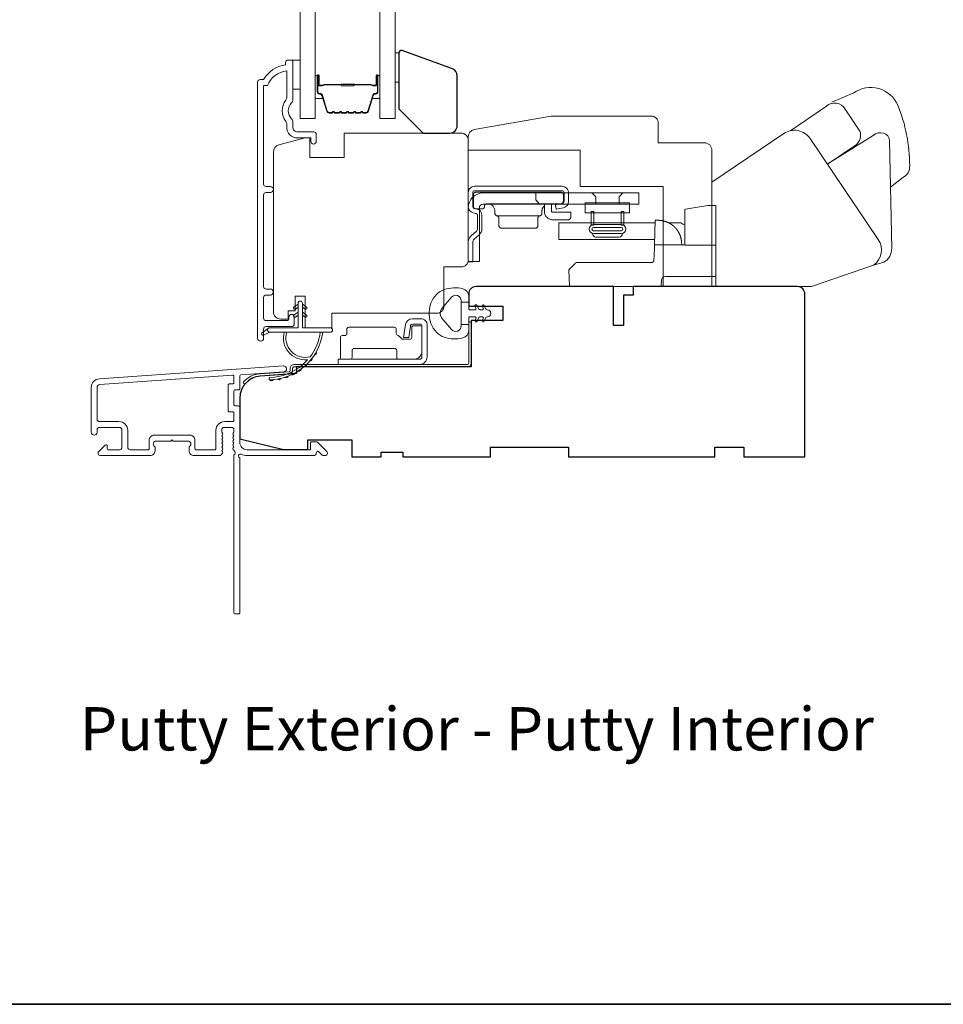
# Model space of a CAD drawing. Extents: x 3539 to 9193, y 3399 to 5942.
# Drawn here: x 6001 to 6191, y 5345 to 5547 of the extents above; entities that cross this region are included whole.
import ezdxf

# ---------------------------------------------------------------- set-up
doc = ezdxf.new("R2010")
doc.units = 0
doc.header["$LTSCALE"] = 250
doc.header["$MEASUREMENT"] = 0
for name, color, linetype, lineweight in [('6', 6, 'CONTINUOUS', 5), ('7', 7, 'CONTINUOUS', 9), ('8', 7, 'CONTINUOUS', 35), ('Butal', 9, 'CONTINUOUS', 15), ('Frame & Sash Cladding', 3, 'CONTINUOUS', 15), ('Glass', 1, 'CONTINUOUS', 15), ('Hardware', 143, 'CONTINUOUS', 15), ('Hinge', 5, 'CONTINUOUS', 15), ('Jamb Liner', 230, 'CONTINUOUS', 9), ('Spacer Bar', 1, 'CONTINUOUS', 9), ('TEXT', 7, 'CONTINUOUS', 35), ('Veneer', 7, 'CONTINUOUS', 5), ('Weather-Strip', 6, 'CONTINUOUS', 9), ('Wood', 7, 'CONTINUOUS', 25)]:
    doc.layers.add(name, color=color, linetype=linetype, lineweight=lineweight)
doc.styles.add('Note Text (ISO)', font='tahoma.ttf')

# ---------------------------------------------------------------- blocks, each defined once
blk = doc.blocks.new('2802C')
at = {"layer": 'Veneer'}
blk.add_lwpolyline([(29.61, 4.5), (32.61, 4.5), (32.61, 3), (34.31, 3), (34.31, 1.5, -0.414214), (32.81, 0), (0, 0, -0.339454), (-1.45, 1.11), (-2.89, 6.5), (-2.89, 7.5), (-0.89, 7.5), (1.11, 7.5), (1.11, 14.5), (-3.89, 14.5), (-3.89, 38.5, -0.414214), (-2.39, 40), (22.11, 40, -0.414214), (23.61, 38.5), (23.61, 35), (31.61, 35, -0.414214), (33.11, 33.5), (33.11, 12), (36.11, 12), (36.11, 6.5), (29.61, 6.5), (29.61, 4.5), (29.61, 4.5)], format="xyb", dxfattribs=at)
blk = doc.blocks.new('2838c')
at = {"layer": '7'}
blk.add_lwpolyline([(0, 0), (0, 28, 0.414214), (-1.5, 29.5), (-11, 29.5), (-11, 33.5, 0.414214), (-12.5, 35), (-33, 35), (-48.76, 32.22, 0.36394), (-50, 30.74), (-50, 28), (-27, 28), (-27, 20.5), (-10, 20.5), (-10, 0)], format="xyb", close=True, dxfattribs=at)

msp = doc.modelspace()

# ---------------------------------------------------------------- linework, layer by layer
at = {"layer": '6'}
for points in [[(6077.97, 5534.48), (6078.73, 5534.48), (6078.73, 5540.48), (6077.97, 5540.48)], [(6056.99, 5538.99), (6058.49, 5538.99), (6058.49, 5532.99), (6056.99, 5532.99)]]:
    msp.add_lwpolyline(points, close=True, dxfattribs=at)
at = {"layer": '8', "linetype": 'Continuous'}
msp.add_lwpolyline([(5610.78, 5885.7), (6600.45, 5885.7), (6600.45, 5345.04), (5610.78, 5345.04)], close=True, dxfattribs=at)
at = {"layer": 'Butal'}
for points in [[(6061.58, 5535.55), (6061.58, 5531.37, 0.414214), (6061.83, 5531.12), (6063.15, 5531.12), (6062.96, 5531.73, 0.329751), (6062.6, 5532), (6062.49, 5532, -0.414214), (6061.98, 5532.51), (6061.98, 5535.8), (6061.83, 5535.8, 0.414214)], [(6074.87, 5535.55), (6074.87, 5531.37, -0.414214), (6074.62, 5531.12), (6073.3, 5531.12), (6073.48, 5531.73, -0.329751), (6073.84, 5532), (6073.96, 5532, 0.414214), (6074.47, 5532.51), (6074.47, 5535.8), (6074.62, 5535.8, -0.414214)]]:
    msp.add_lwpolyline(points, format="xyb", close=True, dxfattribs=at)
at = {"layer": 'Frame & Sash Cladding'}
msp.add_lwpolyline([(6052.36, 5490.71, 1), (6052.36, 5491.95), (6051.49, 5491.95, -0.414214), (6050.99, 5492.45), (6050.99, 5511.28, -0.414212), (6051.49, 5511.78), (6052.39, 5511.78, 1), (6052.36, 5513.02), (6051.49, 5513.02, -0.414214), (6050.99, 5513.52), (6050.99, 5533.74), (6051.77, 5533.74, -0.283226), (6055.74, 5536.76), (6055.74, 5531.36, -0.165436), (6055.53, 5530.75, 0.340182), (6055.53, 5526.39, -0.165436), (6055.74, 5525.78), (6055.74, 5525.24, 0.414214), (6057.99, 5522.99), (6060.69, 5522.99), (6060.69, 5522.29, 1), (6061.79, 5522.29), (6061.79, 5523.74, 0.414214), (6061.29, 5524.24), (6057.99, 5524.24, -0.414214), (6056.99, 5525.24), (6056.99, 5526.24, 0.196124), (6056.7, 5526.94, -0.40794), (6056.7, 5530.2, 0.196124), (6056.99, 5530.9), (6056.99, 5538.74, 0.414214), (6056.74, 5538.99), (6055.99, 5538.99, 0.414214), (6055.49, 5538.49), (6055.49, 5537.99, 0.238125), (6050.99, 5534.99), (6050.29, 5534.99, 0.414214), (6049.74, 5534.44), (6049.74, 5481.87, 1), (6050.99, 5481.87), (6050.99, 5483.75, -0.415215), (6051.49, 5484.25), (6056.73, 5484.25, 0.415909), (6057.29, 5484.8), (6057.29, 5486.2, 1), (6056.19, 5486.2), (6056.19, 5485.69, -0.414213), (6055.99, 5485.49), (6051.49, 5485.49, -0.414214), (6050.99, 5485.99), (6050.99, 5490.21, -0.414213), (6051.49, 5490.71), (6052.39, 5490.71)], format="xyb", dxfattribs=at)
for points in [[(6017.27, 5473.54, 0.39391), (6015.6, 5471.74), (6015.6, 5462.54, 1), (6016.8, 5462.54), (6016.8, 5463.04, -0.414214), (6017.3, 5463.54), (6021.4, 5463.54, -0.414214), (6021.9, 5463.04), (6021.9, 5459.44, -0.414214), (6021.4, 5458.94), (6019.15, 5458.94, -0.414214), (6018.9, 5459.19), (6018.9, 5459.74, 0.668179), (6018.47, 5459.92), (6017.14, 5458.59, 0.668179), (6017.5, 5457.74), (6027.7, 5457.74, 0.414214), (6028.7, 5458.74), (6028.7, 5459.45, 0.239932), (6028.59, 5459.65, -0.72633), (6028.95, 5460.74), (6031.95, 5460.74), (6032.2, 5460.99), (6032.45, 5460.74), (6035.45, 5460.74, -0.72633), (6035.8, 5459.65, 0.239932), (6035.7, 5459.45), (6035.7, 5458.74, 0.414214), (6036.7, 5457.74), (6041.9, 5457.74, 0.213422), (6042.27, 5457.91), (6042.58, 5458.26, 0.381966), (6042.58, 5458.59), (6042.4, 5458.8), (6042.58, 5459.01, 0.381966), (6042.58, 5459.34), (6042.4, 5459.55), (6042.58, 5459.76, 0.381966), (6042.58, 5460.09), (6042.4, 5460.3), (6042.58, 5460.51, 0.381966), (6042.58, 5460.84), (6042.4, 5461.05), (6042.58, 5461.26, 0.381966), (6042.58, 5461.59), (6042.4, 5461.8), (6042.58, 5462.01, 0.381966), (6042.58, 5462.34), (6042.4, 5462.55), (6042.4, 5463.04, -0.414214), (6042.9, 5463.54), (6044.4, 5463.54, -0.414214), (6044.9, 5463.04), (6044.9, 5462.55), (6044.71, 5462.34, 0.381966), (6044.71, 5462.01), (6044.9, 5461.8), (6044.71, 5461.59, 0.381966), (6044.71, 5461.26), (6044.9, 5461.05), (6044.71, 5460.84, 0.381966), (6044.71, 5460.51), (6044.9, 5460.3), (6044.71, 5460.09, 0.381966), (6044.71, 5459.76), (6044.9, 5459.55), (6044.71, 5459.34, 0.381966), (6044.71, 5459.01), (6045.09, 5458.58, -0.561267), (6044.9, 5457.93), (6044.9, 5425.49, 0.414214), (6045.15, 5425.24), (6045.85, 5425.24, 0.414214), (6046.1, 5425.49), (6046.1, 5457.29, -1.114225), (6046.38, 5458.03, 0.117683), (6047.6, 5457.74), (6061.22, 5457.74, 0.424236), (6061.85, 5458.39, -0.68058), (6062.27, 5458.58), (6063.04, 5457.81, 0.198912), (6063.21, 5457.74), (6063.6, 5457.74, 0.668179), (6063.95, 5458.59), (6062.03, 5460.52, 0.198912), (6061.85, 5460.59), (6060.85, 5460.59, 0.414214), (6060.6, 5460.34), (6060.6, 5458.94), (6047.6, 5458.94, -0.414214), (6046.1, 5460.44), (6046.1, 5467.69, 0.414214), (6045.85, 5467.94), (6045.15, 5467.94, -0.414214), (6044.9, 5468.19), (6044.9, 5471.01, -0.414214), (6045.15, 5471.26), (6045.85, 5471.26, 0.414214), (6046.1, 5471.51), (6046.1, 5474.11, -0.39391), (6046.33, 5474.36), (6055.14, 5474.98, 1), (6055.05, 5476.18)], [(6044.65, 5466.74, -0.414214), (6044.9, 5466.49), (6044.9, 5464.99, -0.414214), (6044.65, 5464.74), (6043, 5464.74, 0.414214), (6041.2, 5462.94), (6041.2, 5459.19, -0.414214), (6040.95, 5458.94), (6037.15, 5458.94, -0.414214), (6036.9, 5459.19), (6036.9, 5460.94, 0.414214), (6035.9, 5461.94), (6028.5, 5461.94, 0.414214), (6027.5, 5460.94), (6027.5, 5459.19, -0.414214), (6027.25, 5458.94), (6023.6, 5458.94, -0.414214), (6023.1, 5459.44), (6023.1, 5462.94, 0.414214), (6021.3, 5464.74), (6017.3, 5464.74, -0.414214), (6016.8, 5465.24), (6016.8, 5471.74, -0.39391), (6017.35, 5472.34), (6044.63, 5474.25, -0.434812), (6044.9, 5474), (6044.9, 5472.71, -0.414214), (6044.65, 5472.46), (6043.95, 5472.46, 0.414214), (6043.7, 5472.21), (6043.7, 5466.99, 0.414214), (6043.95, 5466.74)]]:
    msp.add_lwpolyline(points, format="xyb", close=True, dxfattribs=at)
at = {"layer": 'Glass', "color": 1}
for points in [[(6058.48, 5734.49), (6061.58, 5734.49), (6061.58, 5526.99), (6058.48, 5526.99)], [(6077.97, 5734.49), (6074.87, 5734.49), (6074.87, 5526.99), (6077.97, 5526.99)]]:
    msp.add_lwpolyline(points, close=True, dxfattribs=at)
at = {"layer": 'Hardware', "linetype": 'Continuous'}
for p, q in [((6110.89, 5509.19), (6110.98, 5509.28)), ((6107.71, 5507.01), (6098.88, 5507.01)), ((6124.92, 5505.54), (6131.09, 5505.54)), ((6136.06, 5503.83), (6136.07, 5503.81)), ((6136.07, 5503.81), (6136.08, 5503.8)), ((6136.08, 5503.8), (6136.09, 5503.79)), ((6136.09, 5503.79), (6136.09, 5503.77)), ((6136.09, 5503.77), (6136.1, 5503.76)), ((6136.12, 5503.74), (6136.13, 5503.72)), ((6136.13, 5503.71), (6136.14, 5503.69)), ((6136.18, 5503.64), (6136.18, 5503.62)), ((6136.18, 5503.62), (6136.19, 5503.61)), ((6136.2, 5503.59), (6136.21, 5503.58)), ((6136.34, 5503.31), (6136.35, 5503.3)), ((6136.35, 5503.3), (6136.36, 5503.28)), ((6136.36, 5503.28), (6136.37, 5503.26)), ((6136.37, 5503.26), (6136.38, 5503.24)), ((6136.38, 5503.24), (6136.38, 5503.23))]:
    msp.add_line(p, q, dxfattribs=at)
at = {"layer": 'Hardware'}
msp.add_line((6123.95, 5502.64), (6119.21, 5502.64), dxfattribs=at)
for points in [[(6179.66, 5512.86), (6182.23, 5514.86, 0.297907), (6183.62, 5517.28, 0.095519), (6181.18, 5529.75, 0.471687), (6172.14, 5532.26), (6167.65, 5530.37)], [(6159.25, 5524.53), (6166.51, 5529.5, -0.479632), (6170.4, 5528.91), (6173.4, 5524.38, -0.315015), (6172.62, 5521.59), (6166.73, 5517.61)], [(6142.99, 5492.49), (6163.44, 5492.49), (6176.21, 5496.88, 0.407836), (6177.17, 5502.12), (6163.19, 5522.85, 0.414214), (6157.76, 5523.91), (6143, 5513.88), (6143, 5492.48)], [(6176.17, 5496.87), (6178.28, 5497.47, 0.291052), (6179.92, 5500.3), (6179.45, 5522.47, 0.344486), (6178.25, 5524, 0.245742), (6176.15, 5523.51), (6166.69, 5517.58)]]:
    msp.add_lwpolyline(points, format="xyb", dxfattribs=at)
at = {"layer": 'Hardware', "linetype": 'Continuous'}
for points in [[(6093.99, 5507.64), (6094.59, 5507.49, -0.380021), (6094.88, 5507.12), (6094.88, 5504.37, -0.227484), (6094.62, 5503.79), (6093.59, 5502.91, 0.213626), (6093, 5501.64), (6093, 5497.57), (6093.91, 5497.57), (6093.91, 5501.64, -0.22779), (6094.18, 5502.22), (6095.21, 5503.1, 0.21889), (6095.8, 5504.37), (6095.8, 5507.12, 0.362808), (6094.8, 5508.38), (6094.2, 5508.52, -0.346725), (6093.91, 5508.89), (6093.91, 5511.77, -0.414214), (6094.29, 5512.15), (6112.28, 5512.15, -0.414214), (6112.66, 5511.77), (6112.66, 5509.92, -0.367825), (6112.35, 5509.55), (6110.88, 5509.26), (6111.06, 5508.36), (6112.53, 5508.65, 0.358125), (6113.57, 5509.92), (6113.57, 5511.77, 0.414214), (6112.28, 5513.06), (6094.29, 5513.06, 0.414214), (6093, 5511.77), (6093, 5508.89, 0.34672), (6093.99, 5507.64)], [(6132.58, 5506.04), (6132.58, 5506.04, -0.000055), (6132.58, 5506.04, -0.000055), (6132.58, 5506.04, -0.000055), (6132.58, 5506.04, -0.000055), (6132.58, 5506.04, -0.000055), (6132.58, 5506.04, -0.000055), (6132.58, 5506.04, -0.000055), (6132.58, 5506.04, -0.000055), (6132.58, 5506.04, -0.000055), (6132.58, 5506.04, -0.000056), (6132.58, 5506.04, -0.000055), (6132.59, 5506.04, -0.000055), (6132.59, 5506.04, -0.000056), (6132.59, 5506.04, -0.000056), (6132.59, 5506.04, -0.000055), (6132.59, 5506.04, -0.000055), (6132.59, 5506.04, -0.000056), (6132.59, 5506.04, -0.000057), (6132.59, 5506.04, -0.000055), (6132.59, 5506.04, -0.000052), (6132.59, 5506.04, -0.000057), (6132.59, 5506.04, -0.000068), (6132.59, 5506.04, -0.000051), (6132.59, 5506.04, -0.000018), (6132.6, 5506.04, -0.000073), (6132.6, 5506.04, -0.000125), (6132.6, 5506.04, -0.000061), (6132.6, 5506.04, -0.000032)], [(6143.8, 5494.52), (6133.41, 5494.52, 0.409915), (6132.64, 5493.78), (6132.6, 5492.49), (6113.75, 5492.49), (6113.63, 5495.92), (6113.63, 5495.92), (6114.93, 5497.22, -0.279314), (6115.47, 5497.44), (6123.15, 5497.44), (6130.73, 5497.44), (6130.76, 5497.44), (6130.78, 5497.44), (6130.8, 5497.45), (6130.82, 5497.45), (6130.84, 5497.46), (6130.86, 5497.46), (6130.88, 5497.47), (6130.9, 5497.48), (6130.91, 5497.49), (6130.93, 5497.49), (6130.95, 5497.5), (6130.96, 5497.52), (6130.98, 5497.53), (6130.99, 5497.54), (6131.01, 5497.55), (6131.02, 5497.57), (6131.03, 5497.58), (6131.04, 5497.6), (6131.05, 5497.62), (6131.06, 5497.63), (6131.07, 5497.65), (6131.08, 5497.67), (6131.09, 5497.69), (6131.1, 5497.71), (6131.1, 5497.73), (6131.11, 5497.75), (6131.11, 5497.77), (6131.11, 5497.79), (6131.11, 5497.83), (6131.2, 5500.26), (6131.23, 5501.07), (6137.45, 5501.07)]]:
    msp.add_lwpolyline(points, format="xyb", dxfattribs=at)
for points in [[(6095.28, 5508.65, -0.414214), (6096.04, 5509.41), (6128.05, 5509.41), (6128.05, 5511.69), (6096.04, 5511.69, 0.414214), (6093, 5508.65), (6093, 5497.64), (6095.28, 5497.64)], [(6112.01, 5509.47), (6096.84, 5509.47), (6096.79, 5509.47), (6096.74, 5509.46), (6096.69, 5509.45), (6096.64, 5509.43), (6096.59, 5509.41), (6096.55, 5509.38), (6096.5, 5509.34), (6096.46, 5509.3), (6096.43, 5509.26), (6096.4, 5509.21), (6096.38, 5509.17), (6096.36, 5509.12), (6096.34, 5508.97), (6096.34, 5508.92, -0.414214), (6095.83, 5508.41), (6094.56, 5508.41, -0.414214), (6094.05, 5508.92), (6094.05, 5509.47), (6094.05, 5511.33), (6094.05, 5511.38), (6094.06, 5511.43), (6094.07, 5511.48), (6094.09, 5511.53), (6094.11, 5511.58), (6094.14, 5511.62), (6094.18, 5511.67), (6094.22, 5511.71), (6094.26, 5511.74), (6094.31, 5511.77), (6094.36, 5511.8), (6094.41, 5511.81), (6094.46, 5511.83), (6094.56, 5511.84), (6112.01, 5511.84), (6112.06, 5511.83), (6112.11, 5511.83), (6112.16, 5511.81), (6112.21, 5511.8), (6112.26, 5511.77), (6112.3, 5511.74), (6112.35, 5511.71), (6112.39, 5511.67), (6112.42, 5511.62), (6112.45, 5511.58), (6112.47, 5511.53), (6112.49, 5511.48), (6112.51, 5511.43), (6112.52, 5511.33), (6112.52, 5509.98), (6112.51, 5509.93), (6112.51, 5509.88), (6112.49, 5509.83), (6112.47, 5509.78), (6112.45, 5509.73), (6112.42, 5509.69), (6112.39, 5509.64), (6112.35, 5509.6), (6112.3, 5509.57), (6112.26, 5509.54), (6112.21, 5509.51), (6112.16, 5509.5), (6112.11, 5509.48)]]:
    msp.add_lwpolyline(points, format="xyb", close=True, dxfattribs=at)
for points in [[(6106.89, 5511.69), (6106.89, 5510.29), (6107.65, 5509.41)], [(6119.18, 5509.41), (6119.18, 5510.92), (6118.4, 5511.69)], [(6123.98, 5509.41), (6123.98, 5510.92), (6124.75, 5511.69)], [(6096.94, 5509.47), (6097.09, 5509.47), (6097.24, 5509.44), (6097.39, 5509.41), (6097.54, 5509.35), (6097.69, 5509.28), (6097.83, 5509.19), (6097.96, 5509.09), (6098.08, 5508.97), (6098.19, 5508.84), (6098.27, 5508.7), (6098.35, 5508.55), (6098.4, 5508.4), (6098.44, 5508.25), (6098.47, 5507.95), (6098.47, 5507.51), (6098.47, 5507.47), (6098.48, 5507.42), (6098.49, 5507.38), (6098.5, 5507.33), (6098.52, 5507.29), (6098.54, 5507.24), (6098.57, 5507.2), (6098.6, 5507.17), (6098.64, 5507.13), (6098.67, 5507.1), (6098.71, 5507.08), (6098.75, 5507.05), (6098.8, 5507.03), (6098.88, 5507.01), (6098.92, 5507), (6098.97, 5506.99), (6099.01, 5506.97), (6099.05, 5506.95), (6099.09, 5506.92), (6099.13, 5506.89), (6099.16, 5506.85), (6099.19, 5506.82), (6099.22, 5506.78), (6099.24, 5506.73), (6099.26, 5506.69), (6099.28, 5506.64), (6099.29, 5506.6), (6099.29, 5506.51), (6099.29, 5504.98), (6099.3, 5504.93), (6099.3, 5504.88), (6099.32, 5504.83), (6099.34, 5504.78), (6099.36, 5504.73), (6099.39, 5504.68), (6099.42, 5504.64), (6099.46, 5504.6), (6099.51, 5504.56), (6099.55, 5504.53), (6099.6, 5504.51), (6099.65, 5504.49), (6099.7, 5504.48), (6099.8, 5504.47), (6106.79, 5504.47), (6106.89, 5504.48), (6106.94, 5504.49), (6106.99, 5504.51), (6107.04, 5504.53), (6107.08, 5504.56), (6107.13, 5504.6), (6107.17, 5504.64), (6107.2, 5504.68), (6107.23, 5504.73), (6107.25, 5504.78), (6107.27, 5504.83), (6107.29, 5504.88), (6107.29, 5504.93), (6107.3, 5504.98), (6107.3, 5506.51), (6107.3, 5506.6), (6107.31, 5506.64), (6107.33, 5506.69), (6107.35, 5506.73), (6107.37, 5506.78), (6107.4, 5506.82), (6107.43, 5506.85), (6107.46, 5506.89), (6107.5, 5506.92), (6107.54, 5506.95), (6107.58, 5506.97), (6107.62, 5506.99), (6107.67, 5507), (6107.71, 5507.01), (6107.79, 5507.03), (6107.84, 5507.05), (6107.88, 5507.08), (6107.92, 5507.1), (6107.95, 5507.13), (6107.99, 5507.17), (6108.02, 5507.2), (6108.05, 5507.24), (6108.07, 5507.29), (6108.09, 5507.33), (6108.1, 5507.38), (6108.11, 5507.42), (6108.12, 5507.47), (6108.12, 5507.51), (6108.12, 5507.95), (6108.13, 5508.1), (6108.14, 5508.18), (6108.15, 5508.26), (6108.17, 5508.34), (6108.2, 5508.42), (6108.22, 5508.5), (6108.26, 5508.58), (6108.29, 5508.66), (6108.34, 5508.73), (6108.38, 5508.81), (6108.44, 5508.88), (6108.49, 5508.95), (6108.55, 5509.01), (6108.61, 5509.07)], [(6110.1, 5509.47), (6110.1, 5507.98), (6110.1, 5507.95), (6110.11, 5507.93), (6110.11, 5507.9), (6110.12, 5507.88), (6110.13, 5507.85), (6110.15, 5507.83), (6110.17, 5507.81), (6110.19, 5507.79), (6110.21, 5507.77), (6110.23, 5507.75), (6110.26, 5507.74), (6110.28, 5507.73), (6110.31, 5507.73), (6110.36, 5507.72), (6114.04, 5507.72), (6114.04, 5506.71), (6114.04, 5506.66), (6114.03, 5506.61), (6114.02, 5506.56), (6114, 5506.51), (6113.97, 5506.46), (6113.94, 5506.41), (6113.91, 5506.37), (6113.87, 5506.33), (6113.83, 5506.29), (6113.78, 5506.26), (6113.73, 5506.24), (6113.68, 5506.22), (6113.63, 5506.21), (6113.53, 5506.2), (6110.36, 5506.2), (6110.21, 5506.2), (6110.06, 5506.22), (6109.91, 5506.25), (6109.76, 5506.3), (6109.61, 5506.36), (6109.46, 5506.44), (6109.32, 5506.53), (6109.19, 5506.64), (6109.07, 5506.75), (6108.96, 5506.88), (6108.86, 5507.02), (6108.78, 5507.16), (6108.71, 5507.31), (6108.62, 5507.61), (6108.62, 5509.39), (6108.64, 5509.4), (6108.66, 5509.4), (6108.67, 5509.4), (6108.68, 5509.41), (6108.7, 5509.41), (6108.71, 5509.41), (6108.73, 5509.42), (6108.74, 5509.42), (6108.75, 5509.43), (6108.77, 5509.43), (6108.78, 5509.43), (6108.8, 5509.43), (6108.81, 5509.44), (6108.83, 5509.44), (6108.84, 5509.44), (6108.85, 5509.45), (6108.87, 5509.45), (6108.88, 5509.45), (6108.9, 5509.45), (6108.91, 5509.46), (6108.93, 5509.46), (6108.94, 5509.46), (6108.96, 5509.46), (6108.97, 5509.46), (6108.99, 5509.46), (6109, 5509.47), (6109.02, 5509.47), (6109.03, 5509.47), (6109.05, 5509.47)], [(6143.8, 5501), (6137.45, 5501), (6137.45, 5507.81), (6137.45, 5508.31), (6137.62, 5508.34), (6142.15, 5509.14), (6143.8, 5509.14), (6143.8, 5492.49)], [(6131.27, 5502.14), (6111.61, 5502.14), (6111.61, 5505.54), (6131.38, 5505.54)], [(6136.81, 5501.07), (6136.8, 5501.59), (6136.8, 5501.59), (6136.79, 5501.6), (6136.79, 5501.61), (6136.79, 5501.62), (6136.79, 5501.63), (6136.79, 5501.64), (6136.79, 5501.65), (6136.79, 5501.66), (6136.79, 5501.67), (6136.79, 5501.69), (6136.79, 5501.7), (6136.78, 5501.72), (6136.78, 5501.75), (6136.78, 5501.77), (6136.78, 5501.8), (6136.77, 5501.82), (6136.77, 5501.84), (6136.77, 5501.87), (6136.76, 5501.89), (6136.76, 5501.93), (6136.75, 5501.97), (6136.75, 5502), (6136.74, 5502.03), (6136.74, 5502.07), (6136.73, 5502.11), (6136.72, 5502.15), (6136.72, 5502.18), (6136.71, 5502.21), (6136.7, 5502.25), (6136.7, 5502.28), (6136.69, 5502.3), (6136.68, 5502.35), (6136.67, 5502.39), (6136.66, 5502.42), (6136.65, 5502.46), (6136.65, 5502.49), (6136.64, 5502.52), (6136.63, 5502.56), (6136.62, 5502.58), (6136.61, 5502.62), (6136.6, 5502.65), (6136.59, 5502.68), (6136.58, 5502.71), (6136.57, 5502.74), (6136.57, 5502.76), (6136.56, 5502.78), (6136.54, 5502.82), (6136.53, 5502.86), (6136.52, 5502.88), (6136.51, 5502.92), (6136.5, 5502.95), (6136.49, 5502.97), (6136.48, 5503.01), (6136.46, 5503.04), (6136.45, 5503.06), (6136.44, 5503.1), (6136.43, 5503.13), (6136.42, 5503.15), (6136.4, 5503.19), (6136.39, 5503.22), (6136.37, 5503.25), (6136.36, 5503.27), (6136.35, 5503.3), (6136.34, 5503.33), (6136.32, 5503.36), (6136.32, 5503.37), (6136.3, 5503.4), (6136.29, 5503.42), (6136.28, 5503.44), (6136.26, 5503.47), (6136.25, 5503.5), (6136.24, 5503.53), (6136.23, 5503.55), (6136.21, 5503.57), (6136.2, 5503.6), (6136.18, 5503.62), (6136.17, 5503.65), (6136.16, 5503.67), (6136.15, 5503.69), (6136.13, 5503.72), (6136.11, 5503.74), (6136.1, 5503.76), (6136.09, 5503.78), (6136.08, 5503.8), (6136.06, 5503.83), (6136.05, 5503.85), (6136.03, 5503.88), (6136.01, 5503.9), (6136, 5503.92), (6135.99, 5503.93), (6135.98, 5503.95), (6135.97, 5503.97), (6135.96, 5503.98), (6135.95, 5504), (6135.94, 5504.01), (6135.93, 5504.03), (6135.91, 5504.05), (6135.9, 5504.07), (6135.89, 5504.09), (6135.88, 5504.1), (6135.87, 5504.11), (6135.85, 5504.14), (6135.83, 5504.16), (6135.82, 5504.18), (6135.81, 5504.19), (6135.79, 5504.21), (6135.78, 5504.23), (6135.76, 5504.25), (6135.75, 5504.26), (6135.73, 5504.28), (6135.72, 5504.3), (6135.71, 5504.31), (6135.7, 5504.33), (6135.68, 5504.35), (6135.67, 5504.36), (6135.66, 5504.37), (6135.65, 5504.39), (6135.64, 5504.4), (6135.63, 5504.41), (6135.62, 5504.42), (6135.61, 5504.43), (6135.6, 5504.44), (6135.59, 5504.45), (6135.58, 5504.47), (6135.57, 5504.48), (6135.56, 5504.49), (6135.55, 5504.5), (6135.54, 5504.51), (6135.52, 5504.53), (6135.51, 5504.54), (6135.5, 5504.55), (6135.49, 5504.56), (6135.48, 5504.58), (6135.46, 5504.59), (6135.44, 5504.61), (6135.42, 5504.64), (6135.39, 5504.66), (6135.37, 5504.69), (6135.34, 5504.72), (6135.32, 5504.74), (6135.29, 5504.77), (6135.26, 5504.79), (6135.24, 5504.81), (6135.21, 5504.84), (6135.18, 5504.87), (6135.15, 5504.89), (6135.13, 5504.91), (6135.09, 5504.94), (6135.07, 5504.96), (6135.04, 5504.98), (6135.01, 5505.01), (6134.99, 5505.03), (6134.95, 5505.05), (6134.91, 5505.08), (6134.88, 5505.11), (6134.86, 5505.13), (6134.83, 5505.14), (6134.8, 5505.17), (6134.78, 5505.18), (6134.76, 5505.2), (6134.73, 5505.22), (6134.71, 5505.23), (6134.69, 5505.25), (6134.66, 5505.26), (6134.64, 5505.28), (6134.61, 5505.3), (6134.59, 5505.31), (6134.57, 5505.33), (6134.54, 5505.34), (6134.51, 5505.36), (6134.48, 5505.38), (6134.45, 5505.4), (6134.42, 5505.41), (6134.39, 5505.43), (6134.36, 5505.45), (6134.34, 5505.46), (6134.31, 5505.48), (6134.29, 5505.49), (6134.25, 5505.51), (6134.22, 5505.53), (6134.19, 5505.54), (6134.17, 5505.55), (6134.13, 5505.57), (6134.12, 5505.58), (6134.08, 5505.6), (6134.05, 5505.61), (6134.03, 5505.62), (6133.99, 5505.64), (6133.96, 5505.65), (6133.93, 5505.66), (6133.91, 5505.68), (6133.87, 5505.69), (6133.85, 5505.7), (6133.82, 5505.71), (6133.78, 5505.73), (6133.76, 5505.73), (6133.73, 5505.75), (6133.69, 5505.76), (6133.67, 5505.77), (6133.64, 5505.78), (6133.61, 5505.79), (6133.59, 5505.8), (6133.55, 5505.81), (6133.52, 5505.83), (6133.5, 5505.83), (6133.46, 5505.84), (6133.42, 5505.86), (6133.39, 5505.86), (6133.36, 5505.87), (6133.32, 5505.89), (6133.3, 5505.89), (6133.26, 5505.9), (6133.23, 5505.91), (6133.21, 5505.92), (6133.17, 5505.93), (6133.14, 5505.94), (6133.11, 5505.94), (6133.07, 5505.95), (6133.04, 5505.96), (6133.01, 5505.97), (6132.97, 5505.97), (6132.96, 5505.98), (6132.94, 5505.98), (6132.9, 5505.99), (6132.87, 5505.99), (6132.84, 5506), (6132.81, 5506.01), (6132.78, 5506.01), (6132.75, 5506.01), (6132.72, 5506.02), (6132.7, 5506.02), (6132.66, 5506.03), (6132.63, 5506.03), (6132.6, 5506.04), (6132.58, 5506.04), (6132.54, 5506.04), (6132.51, 5506.05), (6132.47, 5506.05), (6132.44, 5506.05), (6132.41, 5506.06), (6132.37, 5506.06), (6132.34, 5506.06), (6132.31, 5506.07), (6132.28, 5506.07), (6132.25, 5506.07), (6132.22, 5506.07), (6132.19, 5506.07), (6132.15, 5506.07), (6132.12, 5506.07), (6132.09, 5506.08), (6132.06, 5506.08), (6132.03, 5506.08), (6131.98, 5506.08), (6131.4, 5506.08), (6131.23, 5501.07)], [(6134.19, 5505.54), (6136.61, 5505.54), (6137.06, 5505.31), (6137.45, 5505.12)], [(6135.98, 5503.95), (6135.99, 5503.94), (6135.99, 5503.93), (6136, 5503.92), (6136, 5503.92), (6136.01, 5503.91), (6136.01, 5503.9), (6136.02, 5503.89), (6136.02, 5503.89), (6136.03, 5503.88), (6136.04, 5503.87), (6136.04, 5503.86), (6136.05, 5503.85), (6136.05, 5503.84)]]:
    msp.add_lwpolyline(points, dxfattribs=at)
at = {"layer": 'Hardware'}
for points in [[(6117.02, 5509.7), (6126.13, 5509.7), (6126.13, 5507.62), (6117.02, 5507.62)], [(6118.22, 5507.9), (6118.76, 5507.9), (6118.76, 5505.08), (6118.22, 5505.08)], [(6124.93, 5507.9), (6124.39, 5507.9), (6124.39, 5505.08), (6124.93, 5505.08)]]:
    msp.add_lwpolyline(points, close=True, dxfattribs=at)
for points in [[(6118.73, 5503.34, -1), (6118.73, 5505.19), (6124.42, 5505.19, -1), (6124.42, 5503.34)], [(6124.42, 5504.61, -1), (6124.42, 5503.92), (6118.73, 5503.92, -1), (6118.73, 5504.61)]]:
    msp.add_lwpolyline(points, format="xyb", close=True, dxfattribs=at)
for centre, start, end in [((6119.21, 5503.37), 180, 270), ((6123.95, 5503.37), 270, 360)]:
    msp.add_arc(centre, 0.727, start, end, dxfattribs=at)
at = {"layer": 'Hinge', "color": 150, "linetype": 'Continuous'}
for points in [[(6082.98, 5476.47, 0.414214), (6084.56, 5478.05), (6084.56, 5479.01), (6084.56, 5480.03), (6084.56, 5481.04), (6084.56, 5484.57, 0.414214), (6083.29, 5485.84), (6081.54, 5485.84, 0.372717), (6080.11, 5484.6), (6080.07, 5484.29), (6079.73, 5482.01), (6080.8, 5482.01), (6081.13, 5484.29), (6081.16, 5484.45, -0.372717), (6081.53, 5484.78), (6083.11, 5484.78, -0.414214), (6083.49, 5484.4), (6083.49, 5479.19), (6083.49, 5479.01), (6083.49, 5478.05, -0.414214), (6082.98, 5477.54), (6081.84, 5477.54), (6078.69, 5477.54), (6076.54, 5477.54), (6066.32, 5477.54), (6066.32, 5476.47), (6076.54, 5476.47), (6079.02, 5476.47), (6082.98, 5476.47)], [(6081.84, 5477.54, 0.414214), (6083.49, 5479.19), (6083.49, 5484.04, 0.414214), (6083.11, 5484.42), (6081.79, 5484.42, 0.414214), (6081.41, 5484.04), (6081.41, 5482.03, -0.414214), (6081.03, 5481.65), (6079.42, 5481.65), (6078.82, 5482.3, 0.184347), (6078.58, 5482.42, -0.38822), (6078.23, 5482.8), (6078.23, 5483.73, 0.414214), (6077.85, 5484.12), (6073.15, 5484.12), (6068.73, 5484.12), (6068.45, 5484.12, 0.414214), (6068.07, 5483.73), (6068.07, 5482.8, -0.414214), (6067.69, 5482.41), (6067.13, 5482.41, 0.414214), (6066.75, 5482.03), (6066.75, 5477.92, 0.414214), (6067.13, 5477.54), (6068.78, 5477.54, 0.414214), (6069.16, 5477.92), (6069.16, 5479.37, -0.414214), (6069.54, 5479.75), (6077.93, 5479.75, -0.414214), (6078.31, 5479.37), (6078.31, 5477.79, 0.414214), (6078.56, 5477.54), (6081.84, 5477.54)]]:
    msp.add_lwpolyline(points, format="xyb", dxfattribs=at)
at = {"layer": 'Jamb Liner'}
msp.add_lwpolyline([(6056.45, 5475.22, -0.39391), (6056.21, 5474.97), (6050.25, 5474.55, 0.19617), (6046.86, 5472.89, 1), (6047.23, 5472.55, -0.19617), (6050.28, 5474.05), (6056.25, 5474.47, 0.39391), (6056.95, 5475.22), (6056.95, 5475.72, -0.414214), (6057.2, 5475.97), (6092.85, 5475.97, 0.414214), (6093.6, 5476.72), (6093.6, 5484.97, 1), (6093.1, 5484.97), (6093.1, 5476.72, -0.414214), (6092.85, 5476.47), (6057.2, 5476.47, 0.414214), (6056.45, 5475.72)], format="xyb", close=True, dxfattribs=at)
at = {"layer": 'Spacer Bar'}
for points in [[(6067.04, 5528.12, -0.226277), (6066.94, 5528.17), (6066.87, 5528.26, 0.476976), (6066.68, 5528.26), (6066.61, 5528.17, -0.226277), (6066.51, 5528.12), (6065.59, 5528.12, -0.226277), (6065.5, 5528.17), (6065.43, 5528.26, 0.476976), (6065.23, 5528.26), (6065.16, 5528.17, -0.226277), (6065.06, 5528.12), (6064.44, 5528.12, -0.329751), (6063.96, 5528.48), (6062.96, 5531.74, 0.329751), (6062.59, 5532.01), (6062.48, 5532.01, -0.414214), (6061.98, 5532.51), (6061.98, 5535.8, -1), (6062.36, 5535.8), (6062.36, 5533.94, 0.414214), (6062.51, 5533.79), (6063.02, 5533.79), (6063.02, 5533.67), (6062.54, 5533.67, -0.414214), (6062.24, 5533.97), (6062.24, 5535.8, 1), (6062.09, 5535.8), (6062.09, 5532.51, 0.414214), (6062.48, 5532.12), (6062.59, 5532.12, -0.329751), (6063.07, 5531.77), (6064.07, 5528.51, 0.329751), (6064.44, 5528.24), (6065.06, 5528.24, 0.226277), (6065.07, 5528.24), (6065.14, 5528.33, -0.476976), (6065.52, 5528.33), (6065.58, 5528.24, 0.226277), (6065.59, 5528.24), (6066.51, 5528.24, 0.226277), (6066.52, 5528.24), (6066.59, 5528.33, -0.476976), (6066.96, 5528.33), (6067.03, 5528.24, 0.226277), (6067.04, 5528.24), (6067.96, 5528.24, 0.256633), (6067.97, 5528.24), (6068.04, 5528.33, -0.476976), (6068.41, 5528.33), (6068.48, 5528.24, 0.226277), (6068.49, 5528.24), (6069.4, 5528.24, 0.256633), (6069.42, 5528.24), (6069.48, 5528.33, -0.476976), (6069.86, 5528.33), (6069.93, 5528.24, 0.226277), (6069.94, 5528.24), (6070.85, 5528.24, 0.256633), (6070.86, 5528.24), (6070.93, 5528.33, -0.476976), (6071.31, 5528.33), (6071.38, 5528.24, 0.226277), (6071.39, 5528.24), (6072.01, 5528.24, 0.329751), (6072.38, 5528.51), (6073.38, 5531.77, -0.329751), (6073.85, 5532.12), (6073.97, 5532.12, 0.414214), (6074.36, 5532.51), (6074.36, 5535.8, 1), (6074.21, 5535.8), (6074.21, 5533.97, -0.414214), (6073.91, 5533.67), (6073.43, 5533.67), (6073.43, 5533.79), (6073.94, 5533.79, 0.414214), (6074.09, 5533.94), (6074.09, 5535.8, -1), (6074.47, 5535.8), (6074.47, 5532.51, -0.414214), (6073.97, 5532.01), (6073.85, 5532.01, 0.329751), (6073.49, 5531.74), (6072.49, 5528.48, -0.329751), (6072.01, 5528.12), (6071.39, 5528.12, -0.226277), (6071.29, 5528.17), (6071.22, 5528.26, 0.476976), (6071.02, 5528.26), (6070.95, 5528.17, -0.226277), (6070.85, 5528.12), (6069.94, 5528.12, -0.226277), (6069.84, 5528.17), (6069.77, 5528.26, 0.476976), (6069.57, 5528.26), (6069.5, 5528.17, -0.226277), (6069.41, 5528.12), (6068.49, 5528.12, -0.226277), (6068.39, 5528.17), (6068.32, 5528.26, 0.476976), (6068.13, 5528.26), (6068.06, 5528.17, -0.226277), (6067.96, 5528.12)], [(6062.57, 5533.84), (6063.21, 5533.84, 0.22907), (6063.37, 5533.91, -0.224481), (6063.5, 5533.98), (6066.79, 5533.98, -0.28964), (6066.95, 5533.88, 0.272736), (6067.17, 5533.72), (6069.28, 5533.72, 0.272736), (6069.5, 5533.88, -0.28964), (6069.66, 5533.98), (6072.94, 5533.98, -0.224481), (6073.08, 5533.91, 0.22907), (6073.24, 5533.84), (6073.87, 5533.84), (6073.87, 5533.79), (6073.24, 5533.79, -0.228585), (6073.04, 5533.88, 0.224481), (6072.94, 5533.93), (6069.66, 5533.93, 0.28964), (6069.55, 5533.85, -0.274141), (6069.28, 5533.67), (6067.17, 5533.67, -0.274141), (6066.9, 5533.85, 0.28964), (6066.79, 5533.93), (6063.5, 5533.93, 0.224481), (6063.41, 5533.88, -0.228585), (6063.21, 5533.79), (6062.57, 5533.79)]]:
    msp.add_lwpolyline(points, format="xyb", close=True, dxfattribs=at)
msp.add_lwpolyline([(6066.79, 5533.93, 0.001885), (6066.79, 5533.93), (6063.5, 5533.93, 0.224481), (6063.41, 5533.88, -0.228585), (6063.21, 5533.79), (6062.57, 5533.79), (6062.57, 5533.84), (6063.21, 5533.84, 0.22907), (6063.37, 5533.91, -0.224481), (6063.5, 5533.98), (6066.79, 5533.98, 0.214245), (6066.82, 5533.99, -0.214245), (6066.95, 5534.05), (6069.49, 5534.05, -0.214245), (6069.63, 5533.99, 0.214245), (6069.66, 5533.98), (6072.94, 5533.98, -0.224481), (6073.08, 5533.91, 0.22907), (6073.24, 5533.84), (6073.87, 5533.84), (6073.87, 5533.79), (6073.24, 5533.79, -0.228585), (6073.04, 5533.88, 0.224481), (6072.94, 5533.93), (6069.66, 5533.93, -0.214245), (6069.59, 5533.96, 0.214245), (6069.49, 5534), (6066.95, 5534, 0.214245), (6066.86, 5533.96, -0.214245), (6066.79, 5533.93)], format="xyb", dxfattribs=at)
at = {"layer": 'Weather-Strip'}
for points in [[(6088.08, 5491.87, 0.124215), (6086.51, 5490.87, 0.4), (6086.51, 5483.07, 0.124215), (6088.08, 5482.07, 0.139845), (6091.92, 5481.93, 0.345454), (6093.09, 5483.41), (6093.09, 5484.68), (6091.56, 5484.68), (6093.09, 5484.68), (6093.09, 5486, -0.414214), (6093.34, 5486.25), (6094.37, 5486.25, -0.539651), (6094.58, 5485.93), (6094.39, 5485.5, 1), (6094.8, 5485.33), (6095.14, 5486.11, -0.298996), (6095.35, 5486.25), (6095.87, 5486.25, -0.539651), (6096.08, 5485.93), (6095.9, 5485.5, 1), (6096.3, 5485.33), (6096.64, 5486.11, -0.298996), (6096.85, 5486.25), (6096.93, 5486.25, 1), (6096.93, 5487.69), (6096.85, 5487.69, -0.298996), (6096.64, 5487.83), (6096.3, 5488.61, 1), (6095.9, 5488.44), (6096.08, 5488.01, -0.539651), (6095.87, 5487.69), (6095.35, 5487.69, -0.298996), (6095.14, 5487.83), (6094.8, 5488.61, 1), (6094.39, 5488.44), (6094.58, 5488.01, -0.539651), (6094.37, 5487.69), (6093.34, 5487.69, -0.414214), (6093.09, 5487.94), (6093.09, 5489.26), (6091.56, 5489.26), (6091.56, 5484.68), (6091.56, 5484.4, -0.700208), (6089.54, 5483.67), (6087.59, 5485.99, -0.36397), (6087.59, 5487.95), (6089.54, 5490.28, -0.700208), (6091.56, 5489.54), (6091.56, 5489.26), (6093.09, 5489.26), (6093.09, 5490.53, 0.345454), (6091.92, 5492.01, 0.139845)], [(6058.96, 5489.05), (6058.96, 5484), (6064.7, 5484, -1), (6064.7, 5483.1), (6052.24, 5483.1, -1), (6052.24, 5484), (6058.06, 5484), (6058.06, 5489.05, -1)], [(6057.51, 5487.85), (6058.06, 5488.23), (6058.06, 5488.85), (6057.22, 5488.26, 1)], [(6059.5, 5487.85), (6058.96, 5488.23), (6058.96, 5488.85), (6059.79, 5488.26, -1)], [(6057.51, 5486.2), (6058.06, 5486.58), (6058.06, 5487.2), (6057.22, 5486.61, 1)], [(6059.5, 5486.2), (6058.96, 5486.58), (6058.96, 5487.2), (6059.79, 5486.61, -1)], [(6052.24, 5483.1), (6051, 5482.51, -1), (6050.74, 5483.05), (6051.98, 5483.92, 0.732951)], [(6060.55, 5478.05, -0.171884), (6060.52, 5478.03, -0.583171), (6055.74, 5483.1), (6055.22, 5483.1, 0.519556), (6059.92, 5477.43, -0.678594), (6059.96, 5477.35, -0.207743), (6052.19, 5473.81, 0.408958), (6052.15, 5473.76), (6052.15, 5473.36, 0.419299), (6052.2, 5473.31, 0.372378), (6063.13, 5483.1), (6062.63, 5483.1, -0.12941)], [(6061.81, 5479.08, -0.017215), (6061.42, 5478.42, 0.390882)], [(6060.96, 5477.77, -0.017298), (6060.47, 5477.17, 0.39899)], [(6057.44, 5474.71, -0.017526), (6056.74, 5474.36, 0.426583)], [(6058.75, 5475.57, -0.017456), (6058.11, 5475.12, 0.416994)], [(6059.93, 5476.59, -0.01738), (6059.36, 5476.06, 0.407743)], [(6052.99, 5473.35, -0.017679), (6052.2, 5473.31, 0.455609)], [(6054.53, 5473.6, -0.017638), (6053.75, 5473.44, 0.446077)], [(6056.03, 5474.05, -0.017587), (6055.28, 5473.8, 0.436338)]]:
    msp.add_lwpolyline(points, format="xyb", close=True, dxfattribs=at)
at = {"layer": 'Wood'}
for points in [[(6090.73, 5535.77, 0.315299), (6089.75, 5537.18), (6079.4, 5540.95, 0.520567), (6078.73, 5540.48), (6078.73, 5528.99), (6083.73, 5523.99), (6089.23, 5523.99, 0.414214), (6090.73, 5525.49)], [(6095.78, 5485.47), (6095.78, 5485.47), (6093.6, 5485.47), (6093.6, 5475.97), (6057.71, 5475.97), (6057.71, 5474.58), (6050.28, 5474.06, 0.39391), (6046.1, 5469.58), (6046.1, 5461.22), (6055.1, 5458.97), (6060.1, 5458.97), (6060.1, 5460.97), (6069.1, 5460.97), (6069.1, 5457.47), (6075.1, 5457.47), (6075.1, 5458.47), (6079.6, 5458.47), (6079.6, 5457.47), (6097.6, 5457.47), (6097.6, 5459.47), (6113.6, 5459.47), (6113.6, 5457.47), (6143.6, 5457.47), (6143.6, 5459.47), (6149.6, 5459.47), (6149.6, 5457.47), (6162.1, 5457.47), (6162.1, 5490.97, 0.414214), (6160.6, 5492.47), (6126.85, 5492.47), (6126.85, 5490.72), (6124.85, 5490.72), (6124.85, 5484.47), (6122.85, 5484.47), (6122.85, 5492.47), (6094.6, 5492.47, 0.414214), (6093.1, 5490.97), (6093.1, 5488.47), (6100.1, 5488.47), (6100.1, 5485.47)]]:
    msp.add_lwpolyline(points, format="xyb", close=True, dxfattribs=at)

# ---------------------------------------------------------------- block references
at = {"layer": 'Wood', "xscale": 0.9999960000033229, "yscale": 0.9999960000033229, "zscale": 0.9999960000033229}
msp.add_blockref('2838c', (6143, 5492.49), dxfattribs=at)
at = {"layer": 'Wood', "xscale": 0.999998, "yscale": 0.999998, "zscale": 0.999998, "rotation": 270}
msp.add_blockref('2802C', (6053, 5520.1), dxfattribs=at)

# ---------------------------------------------------------------- texts
at = {"layer": 'TEXT', "insert": (6094.76, 5420.9), "char_height": 8.89, "width": 223.6229, "attachment_point": 2, "style": 'Note Text (ISO)'}
msp.add_mtext('\\pt193.54419;\\PPutty Exterior - Putty Interior', dxfattribs=at)

doc.saveas('drawing.dxf')
